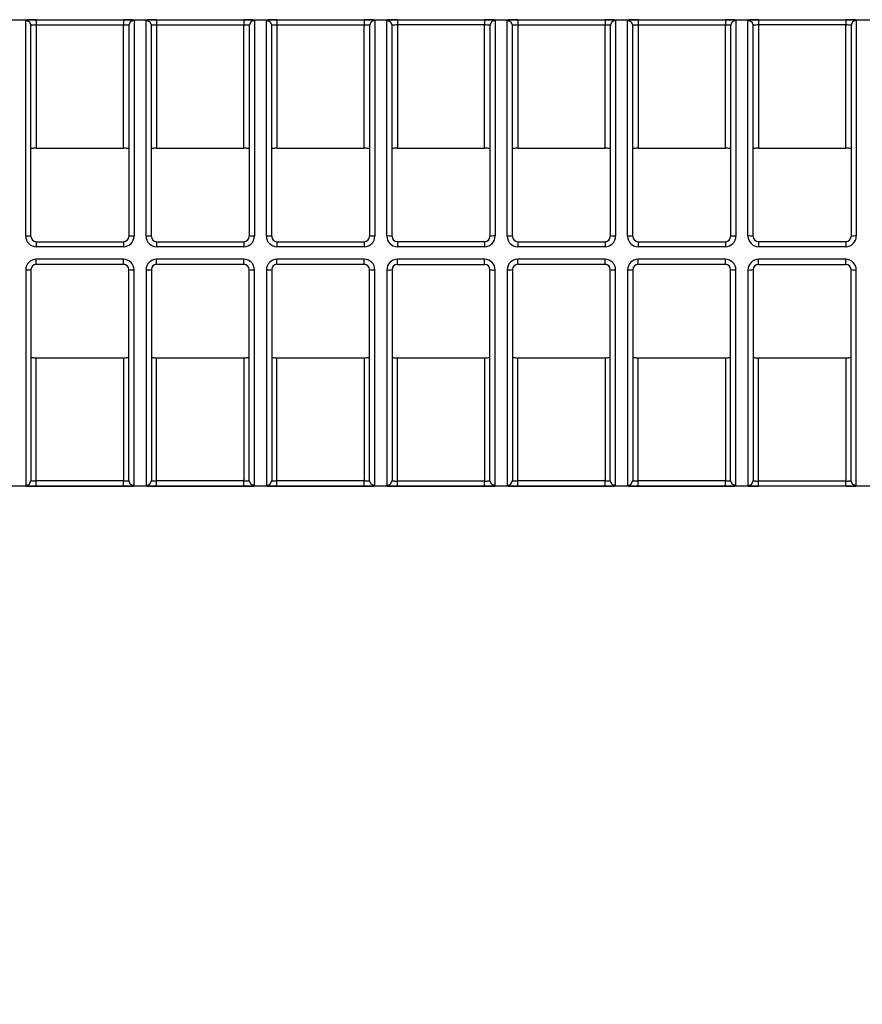
# Model space of a CAD drawing. Units: inches. Extents: x 935 to 1344, y 68 to 348.
# Drawn here: x 1051 to 1061, y 214 to 225 of the extents above; entities that cross this region are included whole.
import ezdxf

# ---------------------------------------------------------------- set-up
doc = ezdxf.new("R2010")
doc.units = ezdxf.units.IN
doc.header["$LTSCALE"] = 0.2
doc.layers.add('1', color=7, linetype='Continuous')
doc.styles.get("Standard").update_dxf_attribs({"font": 'txt.shx', "bigfont": 'bigfont.shx'})
doc.dimstyles.new('1／6', dxfattribs={"dimtxt": 3, "dimasz": 2.5, "dimexe": 1.25, "dimexo": 0.25, "dimtad": 3, "dimlfac": 6, "dimdsep": 46, "dimtxsty": 'Standard', "dimblk": 'OPEN30', "dimcen": 0, "dimclrt": 4, "dimadec": 1, "dimazin": 2, "dimtfac": 1, "dimtmove": 0, "dimatfit": 0, "dimldrblk": 'OPEN30', "dimfxl": 1, "dimarcsym": 0})

# ---------------------------------------------------------------- blocks, each defined once
blk = doc.blocks.new('_Open30')
at = {"color": 0, "linetype": 'ByBlock', "lineweight": -2}
for p, q in [((-1, 0.267949), (0, 0)), ((0, 0), (-1, -0.267949)), ((0, 0), (-1, 0))]:
    blk.add_line(p, q, dxfattribs=at)
blk = doc.blocks.new('*D18')
at = {"color": 0, "lineweight": -2}
for p, q in [((1037.193, 221.148), (1037.193, 203.011)), ((1126.695, 216.245), (1126.695, 203.011)), ((1039.693, 204.261), (1124.195, 204.261))]:
    blk.add_line(p, q, dxfattribs=at)
at = {"layer": 'Defpoints', "color": 0}
for p in [(1037.193, 221.398), (1126.695, 216.495), (1126.695, 204.261)]:
    blk.add_point(p, dxfattribs=at)
at = {"color": 0, "linetype": 'ByBlock', "lineweight": -2, "xscale": 2.5, "yscale": 2.5, "zscale": 2.5, "rotation": 180}
blk.add_blockref('_Open30', (1037.193, 204.261), dxfattribs=at)
at = {"color": 0, "linetype": 'ByBlock', "lineweight": -2, "xscale": 2.5, "yscale": 2.5, "zscale": 2.5}
blk.add_blockref('_Open30', (1126.695, 204.261), dxfattribs=at)
at = {"color": 4, "insert": (1083.898, 206.386), "char_height": 3, "attachment_point": 5}
blk.add_mtext('537', dxfattribs=at)

msp = doc.modelspace()

# ---------------------------------------------------------------- linework, layer by layer
at = {"color": 7}
for p, q in [((1051.387, 224.8074), (1051.4282, 224.7904)), ((1051.5037, 224.8134), (1051.5036, 224.7433)), ((1052.4703, 224.8134), (1052.4703, 224.7433)), ((1052.587, 224.8074), (1052.5458, 224.7904)), ((1052.7203, 224.8074), (1052.7616, 224.7904)), ((1052.837, 224.8134), (1052.837, 224.7433)), ((1053.8036, 224.8134), (1053.8037, 224.7433)), ((1053.9203, 224.8074), (1053.8791, 224.7904)), ((1054.0537, 224.8074), (1054.0949, 224.7904)), ((1054.1703, 224.8134), (1054.1703, 224.7433)), ((1055.137, 224.8134), (1055.137, 224.7433)), ((1055.2536, 224.8074), (1055.2124, 224.7904)), ((1055.387, 224.8083), (1055.4282, 224.7913)), ((1055.5037, 224.8143), (1055.5036, 224.7442)), ((1056.4703, 224.8143), (1056.4703, 224.7442)), ((1056.587, 224.8083), (1056.5458, 224.7913)), ((1056.7203, 224.8074), (1056.7616, 224.7904)), ((1056.837, 224.8134), (1056.837, 224.7433)), ((1057.8036, 224.8134), (1057.8037, 224.7433)), ((1057.9203, 224.8074), (1057.8791, 224.7904)), ((1058.0537, 224.8074), (1058.0949, 224.7904)), ((1058.1703, 224.8134), (1058.1703, 224.7433)), ((1059.137, 224.8134), (1059.137, 224.7433)), ((1059.2536, 224.8074), (1059.2124, 224.7904)), ((1059.387, 224.8083), (1059.4282, 224.7913)), ((1059.5037, 224.8143), (1059.5036, 224.7442)), ((1060.4703, 224.8143), (1060.4703, 224.7442)), ((1060.587, 224.8083), (1060.5458, 224.7913)), ((1051.4282, 224.7904), (1051.4455, 224.7498)), ((1052.5458, 224.7904), (1052.5285, 224.7498)), ((1052.7616, 224.7904), (1052.7788, 224.7498)), ((1053.8791, 224.7904), (1053.8618, 224.7498)), ((1054.0949, 224.7904), (1054.1121, 224.7498)), ((1055.2124, 224.7904), (1055.1952, 224.7498)), ((1055.4282, 224.7913), (1055.4455, 224.7507)), ((1056.5458, 224.7913), (1056.5285, 224.7507)), ((1056.7616, 224.7904), (1056.7788, 224.7498)), ((1057.8791, 224.7904), (1057.8618, 224.7498)), ((1058.0949, 224.7904), (1058.1121, 224.7498)), ((1059.2124, 224.7904), (1059.1952, 224.7498)), ((1059.4282, 224.7913), (1059.4455, 224.7507)), ((1060.5458, 224.7913), (1060.5285, 224.7507)), ((1051.5036, 222.3559), (1051.5036, 222.2991)), ((1052.4703, 222.3559), (1052.4703, 222.2991)), ((1052.8369, 222.3559), (1052.837, 222.2991)), ((1053.8036, 222.3559), (1053.8036, 222.2991)), ((1054.1703, 222.3559), (1054.1703, 222.2991)), ((1055.137, 222.3559), (1055.137, 222.2991)), ((1055.5036, 222.3568), (1055.5036, 222.3)), ((1056.4703, 222.3568), (1056.4703, 222.3)), ((1056.8369, 222.3559), (1056.837, 222.2991)), ((1057.8036, 222.3559), (1057.8036, 222.2991)), ((1058.1703, 222.3559), (1058.1703, 222.2991)), ((1059.137, 222.3559), (1059.137, 222.2991)), ((1059.5036, 222.3568), (1059.5036, 222.3)), ((1060.4703, 222.3568), (1060.4703, 222.3)), ((1051.5036, 222.1059), (1051.5036, 222.1627)), ((1052.4703, 222.1059), (1052.4703, 222.1627)), ((1052.8369, 222.1059), (1052.837, 222.1627)), ((1053.8036, 222.1059), (1053.8036, 222.1627)), ((1054.1703, 222.1059), (1054.1703, 222.1627)), ((1055.137, 222.1059), (1055.137, 222.1627)), ((1055.5036, 222.105), (1055.5036, 222.1618)), ((1056.4703, 222.105), (1056.4703, 222.1618)), ((1056.8369, 222.1059), (1056.837, 222.1627)), ((1057.8036, 222.1059), (1057.8036, 222.1627)), ((1058.1703, 222.1059), (1058.1703, 222.1627)), ((1059.137, 222.1059), (1059.137, 222.1627)), ((1059.5036, 222.105), (1059.5036, 222.1618)), ((1060.4703, 222.105), (1060.4703, 222.1618)), ((1051.387, 219.6544), (1051.4282, 219.6714)), ((1051.4282, 219.6714), (1051.4455, 219.7121)), ((1051.5037, 219.6485), (1051.5036, 219.7186)), ((1052.4703, 219.6485), (1052.4703, 219.7186)), ((1052.5458, 219.6714), (1052.5285, 219.7121)), ((1052.587, 219.6544), (1052.5458, 219.6714)), ((1052.7203, 219.6544), (1052.7616, 219.6714)), ((1052.7616, 219.6714), (1052.7788, 219.7121)), ((1052.837, 219.6485), (1052.837, 219.7186)), ((1053.8036, 219.6485), (1053.8037, 219.7186)), ((1053.8791, 219.6714), (1053.8618, 219.7121)), ((1053.9203, 219.6544), (1053.8791, 219.6714)), ((1054.0537, 219.6544), (1054.0949, 219.6714)), ((1054.0949, 219.6714), (1054.1121, 219.7121)), ((1054.1703, 219.6485), (1054.1703, 219.7186)), ((1055.137, 219.6485), (1055.137, 219.7186)), ((1055.2124, 219.6714), (1055.1952, 219.7121)), ((1055.2536, 219.6544), (1055.2124, 219.6714)), ((1055.4282, 219.6705), (1055.4455, 219.7112)), ((1055.5037, 219.6476), (1055.5036, 219.7177)), ((1056.4703, 219.6476), (1056.4703, 219.7177)), ((1056.5458, 219.6705), (1056.5285, 219.7112)), ((1056.7203, 219.6544), (1056.7616, 219.6714)), ((1056.7616, 219.6714), (1056.7788, 219.7121)), ((1056.837, 219.6485), (1056.837, 219.7186)), ((1057.8036, 219.6485), (1057.8037, 219.7186)), ((1057.8791, 219.6714), (1057.8618, 219.7121)), ((1057.9203, 219.6544), (1057.8791, 219.6714)), ((1058.0537, 219.6544), (1058.0949, 219.6714)), ((1058.0949, 219.6714), (1058.1121, 219.7121)), ((1058.1703, 219.6485), (1058.1703, 219.7186)), ((1059.137, 219.6485), (1059.137, 219.7186)), ((1059.2124, 219.6714), (1059.1952, 219.7121)), ((1059.2536, 219.6544), (1059.2124, 219.6714)), ((1059.4282, 219.6705), (1059.4455, 219.7112)), ((1059.5037, 219.6476), (1059.5036, 219.7177)), ((1060.4703, 219.6476), (1060.4703, 219.7177)), ((1060.5458, 219.6705), (1060.5285, 219.7112)), ((1055.387, 219.6535), (1055.4282, 219.6705)), ((1056.587, 219.6535), (1056.5458, 219.6705)), ((1059.387, 219.6535), (1059.4282, 219.6705)), ((1060.587, 219.6535), (1060.5458, 219.6705))]:
    msp.add_line(p, q, dxfattribs=at)
for centre, radius, start, end in [((1051.3923, 224.8027), 0.00714, 92.85185, 137.83068), ((1051.4111, 224.6988), 0.1127, 94.21502, 99.78601), ((1051.4526, 224.1104), 0.7024, 91.00387, 94.0666), ((1051.4981, 221.9804), 2.833, 89.88795, 91.16935), ((1052.4759, 221.9804), 2.833, 88.83065, 90.11205), ((1052.5214, 224.1104), 0.7024, 85.9334, 88.99613), ((1052.5629, 224.6988), 0.1127, 80.21399, 85.78498), ((1052.5817, 224.8027), 0.00714, 42.16932, 87.14815), ((1052.7256, 224.8027), 0.00714, 92.85185, 137.83068), ((1052.7444, 224.6988), 0.1127, 94.21502, 99.78601), ((1052.786, 224.1104), 0.7024, 91.00387, 94.0666), ((1052.8315, 221.9804), 2.833, 89.88795, 91.16935), ((1053.8092, 221.9804), 2.833, 88.83065, 90.11205), ((1053.8547, 224.1104), 0.7024, 85.9334, 88.99613), ((1053.8962, 224.6988), 0.1127, 80.21399, 85.78498), ((1053.915, 224.8027), 0.00714, 42.16932, 87.14815), ((1054.059, 224.8027), 0.00714, 92.85185, 137.83068), ((1054.0778, 224.6988), 0.1127, 94.21502, 99.78601), ((1054.1193, 224.1104), 0.7024, 91.00387, 94.0666), ((1054.1648, 221.9804), 2.833, 89.88795, 91.16935), ((1055.1425, 221.9804), 2.833, 88.83065, 90.11205), ((1055.188, 224.1104), 0.7024, 85.9334, 88.99613), ((1055.2296, 224.6988), 0.1127, 80.21399, 85.78498), ((1055.2484, 224.8027), 0.00714, 42.16932, 87.14815), ((1055.3923, 224.8036), 0.00714, 92.85185, 137.83068), ((1055.4111, 224.6997), 0.1127, 94.21502, 99.78601), ((1055.4526, 224.1113), 0.7024, 91.00387, 94.0666), ((1055.4981, 221.9813), 2.833, 89.88795, 91.16935), ((1056.4759, 221.9813), 2.833, 88.83065, 90.11205), ((1056.5214, 224.1113), 0.7024, 85.9334, 88.99613), ((1056.5629, 224.6997), 0.1127, 80.21399, 85.78498), ((1056.5817, 224.8036), 0.00714, 42.16932, 87.14815), ((1056.7256, 224.8027), 0.00714, 92.85185, 137.83068), ((1056.7444, 224.6988), 0.1127, 94.21502, 99.78601), ((1056.786, 224.1104), 0.7024, 91.00387, 94.0666), ((1056.8315, 221.9804), 2.833, 89.88795, 91.16935), ((1057.8092, 221.9804), 2.833, 88.83065, 90.11205), ((1057.8547, 224.1104), 0.7024, 85.9334, 88.99613), ((1057.8962, 224.6988), 0.1127, 80.21399, 85.78498), ((1057.915, 224.8027), 0.00714, 42.16932, 87.14815), ((1058.059, 224.8027), 0.00714, 92.85185, 137.83068), ((1058.0778, 224.6988), 0.1127, 94.21502, 99.78601), ((1058.1193, 224.1104), 0.7024, 91.00387, 94.0666), ((1058.1648, 221.9804), 2.833, 89.88795, 91.16935), ((1059.1425, 221.9804), 2.833, 88.83065, 90.11205), ((1059.188, 224.1104), 0.7024, 85.9334, 88.99613), ((1059.2296, 224.6988), 0.1127, 80.21399, 85.78498), ((1059.2484, 224.8027), 0.00714, 42.16932, 87.14815), ((1059.3923, 224.8036), 0.00714, 92.85185, 137.83068), ((1059.4111, 224.6997), 0.1127, 94.21502, 99.78601), ((1059.4526, 224.1113), 0.7024, 91.00387, 94.0666), ((1059.4981, 221.9813), 2.833, 89.88795, 91.16935), ((1060.4759, 221.9813), 2.833, 88.83065, 90.11205), ((1060.5214, 224.1113), 0.7024, 85.9334, 88.99613), ((1060.5629, 224.6997), 0.1127, 80.21399, 85.78498), ((1060.5817, 224.8036), 0.00714, 42.16932, 87.14815), ((1051.4468, 224.7492), 0.00149, 133.83772, 177.82151), ((1051.4515, 224.7431), 0.00914, 101.73816, 128.47007), ((1051.4691, 224.6636), 0.0906, 92.72381, 102.41198), ((1051.4858, 224.4381), 0.3166, 92.16816, 93.81006), ((1051.4971, 224.2425), 0.5126, 89.27167, 92.60362), ((1052.4769, 224.2425), 0.5126, 87.39638, 90.72833), ((1052.4882, 224.4381), 0.3166, 86.18994, 87.83184), ((1052.5049, 224.6636), 0.0906, 77.58802, 87.27619), ((1052.5225, 224.7431), 0.00914, 51.52993, 78.26184), ((1052.5272, 224.7492), 0.00149, 2.17849, 46.16228), ((1052.7802, 224.7492), 0.00149, 133.83772, 177.82151), ((1052.7848, 224.7431), 0.00914, 101.73816, 128.47007), ((1052.8024, 224.6636), 0.0906, 92.72381, 102.41198), ((1052.8192, 224.4381), 0.3166, 92.16816, 93.81006), ((1052.8305, 224.2425), 0.5126, 89.27167, 92.60362), ((1053.8102, 224.2425), 0.5126, 87.39638, 90.72833), ((1053.8215, 224.4381), 0.3166, 86.18994, 87.83184), ((1053.8382, 224.6636), 0.0906, 77.58802, 87.27619), ((1053.8558, 224.7431), 0.00914, 51.52993, 78.26184), ((1053.8605, 224.7492), 0.00149, 2.17849, 46.16228), ((1054.1135, 224.7492), 0.00149, 133.83772, 177.82151), ((1054.1182, 224.7431), 0.00914, 101.73816, 128.47007), ((1054.1358, 224.6636), 0.0906, 92.72381, 102.41198), ((1054.1525, 224.4381), 0.3166, 92.16816, 93.81006), ((1054.1638, 224.2425), 0.5126, 89.27167, 92.60362), ((1055.1435, 224.2425), 0.5126, 87.39638, 90.72833), ((1055.1548, 224.4381), 0.3166, 86.18994, 87.83184), ((1055.1716, 224.6636), 0.0906, 77.58802, 87.27619), ((1055.1892, 224.7431), 0.00914, 51.52993, 78.26184), ((1055.1938, 224.7492), 0.00149, 2.17849, 46.16228), ((1055.4468, 224.7501), 0.00149, 133.83772, 177.82151), ((1055.4515, 224.744), 0.00914, 101.73816, 128.47007), ((1055.4691, 224.6645), 0.0906, 92.72381, 102.41198), ((1055.4858, 224.439), 0.3166, 92.16816, 93.81006), ((1055.4971, 224.2434), 0.5126, 89.27167, 92.60362), ((1056.4769, 224.2434), 0.5126, 87.39638, 90.72833), ((1056.4882, 224.439), 0.3166, 86.18994, 87.83184), ((1056.5049, 224.6645), 0.0906, 77.58802, 87.27619), ((1056.5225, 224.744), 0.00914, 51.52993, 78.26184), ((1056.5272, 224.7501), 0.00149, 2.17849, 46.16228), ((1056.7802, 224.7492), 0.00149, 133.83772, 177.82151), ((1056.7848, 224.7431), 0.00914, 101.73816, 128.47007), ((1056.8024, 224.6636), 0.0906, 92.72381, 102.41198), ((1056.8192, 224.4381), 0.3166, 92.16816, 93.81006), ((1056.8305, 224.2425), 0.5126, 89.27167, 92.60362), ((1057.8102, 224.2425), 0.5126, 87.39638, 90.72833), ((1057.8215, 224.4381), 0.3166, 86.18994, 87.83184), ((1057.8382, 224.6636), 0.0906, 77.58802, 87.27619), ((1057.8558, 224.7431), 0.00914, 51.52993, 78.26184), ((1057.8605, 224.7492), 0.00149, 2.17849, 46.16228), ((1058.1135, 224.7492), 0.00149, 133.83772, 177.82151), ((1058.1182, 224.7431), 0.00914, 101.73816, 128.47007), ((1058.1358, 224.6636), 0.0906, 92.72381, 102.41198), ((1058.1525, 224.4381), 0.3166, 92.16816, 93.81006), ((1058.1638, 224.2425), 0.5126, 89.27167, 92.60362), ((1059.1435, 224.2425), 0.5126, 87.39638, 90.72833), ((1059.1548, 224.4381), 0.3166, 86.18994, 87.83184), ((1059.1716, 224.6636), 0.0906, 77.58802, 87.27619), ((1059.1892, 224.7431), 0.00914, 51.52993, 78.26184), ((1059.1938, 224.7492), 0.00149, 2.17849, 46.16228), ((1059.4468, 224.7501), 0.00149, 133.83772, 177.82151), ((1059.4515, 224.744), 0.00914, 101.73816, 128.47007), ((1059.4691, 224.6645), 0.0906, 92.72381, 102.41198), ((1059.4858, 224.439), 0.3166, 92.16816, 93.81006), ((1059.4971, 224.2434), 0.5126, 89.27167, 92.60362), ((1060.4769, 224.2434), 0.5126, 87.39638, 90.72833), ((1060.4882, 224.439), 0.3166, 86.18994, 87.83184), ((1060.5049, 224.6645), 0.0906, 77.58802, 87.27619), ((1060.5225, 224.744), 0.00914, 51.52993, 78.26184), ((1060.5272, 224.7501), 0.00149, 2.17849, 46.16228), ((1051.466, 223.336), 0.0529, 97.21667, 112.95916), ((1051.5001, 223.0444), 0.3465, 89.41723, 96.75725), ((1052.4739, 223.0444), 0.3465, 83.24717, 90.58719), ((1052.508, 223.336), 0.0529, 67.04525, 82.78774), ((1052.7993, 223.336), 0.0529, 97.21667, 112.95916), ((1052.8335, 223.0444), 0.3465, 89.41723, 96.75725), ((1053.8072, 223.0444), 0.3465, 83.24717, 90.58719), ((1053.8413, 223.336), 0.0529, 67.04525, 82.78774), ((1054.1327, 223.336), 0.0529, 97.21667, 112.95916), ((1054.1668, 223.0444), 0.3465, 89.41723, 96.75725), ((1055.1406, 223.0444), 0.3465, 83.24717, 90.58719), ((1055.1747, 223.336), 0.0529, 67.04525, 82.78774), ((1055.466, 223.3369), 0.0529, 97.21667, 112.95916), ((1055.5001, 223.0453), 0.3465, 89.41723, 96.75725), ((1056.4739, 223.0453), 0.3465, 83.24717, 90.58719), ((1056.508, 223.3369), 0.0529, 67.04525, 82.78774), ((1056.7993, 223.336), 0.0529, 97.21667, 112.95916), ((1056.8335, 223.0444), 0.3465, 89.41723, 96.75725), ((1057.8072, 223.0444), 0.3465, 83.24717, 90.58719), ((1057.8413, 223.336), 0.0529, 67.04525, 82.78774), ((1058.1327, 223.336), 0.0529, 97.21667, 112.95916), ((1058.1668, 223.0444), 0.3465, 89.41723, 96.75725), ((1059.1406, 223.0444), 0.3465, 83.24717, 90.58719), ((1059.1747, 223.336), 0.0529, 67.04525, 82.78774), ((1059.466, 223.3369), 0.0529, 97.21667, 112.95916), ((1059.5001, 223.0453), 0.3465, 89.41723, 96.75725), ((1060.4739, 223.0453), 0.3465, 83.24717, 90.58719), ((1060.508, 223.3369), 0.0529, 67.04525, 82.78774), ((1051.506, 222.4181), 0.119, 179.82713, 268.86445), ((1051.3999, 222.1763), 0.2421, 79.18836, 93.05689), ((1051.5036, 222.4143), 0.0583, 180.07696, 269.96612), ((1052.4689, 222.4172), 0.1181, 270.67386, 0.63466), ((1052.4703, 222.4143), 0.0583, 270.00245, 359.99669), ((1052.5777, 222.1439), 0.2747, 88.05879, 100.27965), ((1052.8393, 222.4181), 0.119, 179.82713, 268.86445), ((1052.7332, 222.1763), 0.2421, 79.18836, 93.05689), ((1052.837, 222.4143), 0.0583, 180.07696, 269.96612), ((1053.8023, 222.4172), 0.1181, 270.67386, 0.63466), ((1053.8036, 222.4143), 0.0583, 270.00245, 359.99669), ((1053.911, 222.1439), 0.2747, 88.05879, 100.27965), ((1054.1727, 222.4181), 0.119, 179.82713, 268.86445), ((1054.0666, 222.1763), 0.2421, 79.18836, 93.05689), ((1054.1703, 222.4143), 0.0583, 180.07696, 269.96612), ((1055.1356, 222.4172), 0.1181, 270.67386, 0.63466), ((1055.137, 222.4143), 0.0583, 270.00245, 359.99669), ((1055.2443, 222.1439), 0.2747, 88.05879, 100.27965), ((1055.506, 222.419), 0.119, 179.82713, 268.86445), ((1055.3999, 222.1772), 0.2421, 79.18836, 93.05689), ((1055.5036, 222.4152), 0.0583, 180.07696, 269.96612), ((1056.4689, 222.4181), 0.1181, 270.67386, 0.63466), ((1056.4703, 222.4152), 0.0583, 270.00245, 359.99669), ((1056.5777, 222.1448), 0.2747, 88.05879, 100.27965), ((1056.8393, 222.4181), 0.119, 179.82713, 268.86445), ((1056.7332, 222.1763), 0.2421, 79.18836, 93.05689), ((1056.837, 222.4143), 0.0583, 180.07696, 269.96612), ((1057.8023, 222.4172), 0.1181, 270.67386, 0.63466), ((1057.8036, 222.4143), 0.0583, 270.00245, 359.99669), ((1057.911, 222.1439), 0.2747, 88.05879, 100.27965), ((1058.1727, 222.4181), 0.119, 179.82713, 268.86445), ((1058.0666, 222.1763), 0.2421, 79.18836, 93.05689), ((1058.1703, 222.4143), 0.0583, 180.07696, 269.96612), ((1059.1356, 222.4172), 0.1181, 270.67386, 0.63466), ((1059.137, 222.4143), 0.0583, 270.00245, 359.99669), ((1059.2443, 222.1439), 0.2747, 88.05879, 100.27965), ((1059.506, 222.419), 0.119, 179.82713, 268.86445), ((1059.3999, 222.1772), 0.2421, 79.18836, 93.05689), ((1059.5036, 222.4152), 0.0583, 180.07696, 269.96612), ((1060.4689, 222.4181), 0.1181, 270.67386, 0.63466), ((1060.4703, 222.4152), 0.0583, 270.00245, 359.99669), ((1060.5777, 222.1448), 0.2747, 88.05879, 100.27965), ((1051.506, 222.0437), 0.119, 91.13555, 180.17287), ((1051.5036, 222.0476), 0.0583, 90.03388, 179.92304), ((1052.4689, 222.0447), 0.1181, 359.36534, 89.32614), ((1052.4703, 222.0476), 0.0583, 0.00331, 89.99755), ((1052.8393, 222.0437), 0.119, 91.13555, 180.17287), ((1052.837, 222.0476), 0.0583, 90.03388, 179.92304), ((1053.8023, 222.0447), 0.1181, 359.36534, 89.32614), ((1053.8036, 222.0476), 0.0583, 0.00331, 89.99755), ((1054.1727, 222.0437), 0.119, 91.13555, 180.17287), ((1054.1703, 222.0476), 0.0583, 90.03388, 179.92304), ((1055.1356, 222.0447), 0.1181, 359.36534, 89.32614), ((1055.137, 222.0476), 0.0583, 0.00331, 89.99755), ((1055.506, 222.0428), 0.119, 91.13555, 180.17287), ((1055.5036, 222.0467), 0.0583, 90.03388, 179.92304), ((1056.4689, 222.0438), 0.1181, 359.36534, 89.32614), ((1056.4703, 222.0467), 0.0583, 0.00331, 89.99755), ((1056.8393, 222.0437), 0.119, 91.13555, 180.17287), ((1056.837, 222.0476), 0.0583, 90.03388, 179.92304), ((1057.8023, 222.0447), 0.1181, 359.36534, 89.32614), ((1057.8036, 222.0476), 0.0583, 0.00331, 89.99755), ((1058.1727, 222.0437), 0.119, 91.13555, 180.17287), ((1058.1703, 222.0476), 0.0583, 90.03388, 179.92304), ((1059.1356, 222.0447), 0.1181, 359.36534, 89.32614), ((1059.137, 222.0476), 0.0583, 0.00331, 89.99755), ((1059.506, 222.0428), 0.119, 91.13555, 180.17287), ((1059.5036, 222.0467), 0.0583, 90.03388, 179.92304), ((1060.4689, 222.0438), 0.1181, 359.36534, 89.32614), ((1060.4703, 222.0467), 0.0583, 0.00331, 89.99755), ((1051.3999, 222.2855), 0.2421, 266.94311, 280.81164), ((1052.5777, 222.3179), 0.2747, 259.72035, 271.94121), ((1052.7332, 222.2855), 0.2421, 266.94311, 280.81164), ((1053.911, 222.318), 0.2747, 259.72035, 271.94121), ((1054.0666, 222.2855), 0.2421, 266.94311, 280.81164), ((1055.2443, 222.318), 0.2747, 259.72035, 271.94121), ((1055.3999, 222.2846), 0.2421, 266.94311, 280.81164), ((1056.5777, 222.3171), 0.2747, 259.72035, 271.94121), ((1056.7332, 222.2855), 0.2421, 266.94311, 280.81164), ((1057.911, 222.318), 0.2747, 259.72035, 271.94121), ((1058.0666, 222.2855), 0.2421, 266.94311, 280.81164), ((1059.2443, 222.318), 0.2747, 259.72035, 271.94121), ((1059.3999, 222.2846), 0.2421, 266.94311, 280.81164), ((1060.5777, 222.3171), 0.2747, 259.72035, 271.94121), ((1051.466, 221.1259), 0.0529, 247.04084, 262.78333), ((1051.5001, 221.4175), 0.3465, 263.24275, 270.58277), ((1052.4739, 221.4175), 0.3465, 269.41281, 276.75283), ((1052.508, 221.1259), 0.0529, 277.21226, 292.95475), ((1052.7993, 221.1259), 0.0529, 247.04084, 262.78333), ((1052.8335, 221.4175), 0.3465, 263.24275, 270.58277), ((1053.8072, 221.4175), 0.3465, 269.41281, 276.75283), ((1053.8413, 221.1259), 0.0529, 277.21226, 292.95475), ((1054.1327, 221.1259), 0.0529, 247.04084, 262.78333), ((1054.1668, 221.4175), 0.3465, 263.24275, 270.58277), ((1055.1406, 221.4175), 0.3465, 269.41281, 276.75283), ((1055.1747, 221.1259), 0.0529, 277.21226, 292.95475), ((1055.466, 221.125), 0.0529, 247.04084, 262.78333), ((1055.5001, 221.4166), 0.3465, 263.24275, 270.58277), ((1056.4739, 221.4166), 0.3465, 269.41281, 276.75283), ((1056.508, 221.125), 0.0529, 277.21226, 292.95475), ((1056.7993, 221.1259), 0.0529, 247.04084, 262.78333), ((1056.8335, 221.4175), 0.3465, 263.24275, 270.58277), ((1057.8072, 221.4175), 0.3465, 269.41281, 276.75283), ((1057.8413, 221.1259), 0.0529, 277.21226, 292.95475), ((1058.1327, 221.1259), 0.0529, 247.04084, 262.78333), ((1058.1668, 221.4175), 0.3465, 263.24275, 270.58277), ((1059.1406, 221.4175), 0.3465, 269.41281, 276.75283), ((1059.1747, 221.1259), 0.0529, 277.21226, 292.95475), ((1059.466, 221.125), 0.0529, 247.04084, 262.78333), ((1059.5001, 221.4166), 0.3465, 263.24275, 270.58277), ((1060.4739, 221.4166), 0.3465, 269.41281, 276.75283), ((1060.508, 221.125), 0.0529, 277.21226, 292.95475), ((1051.4468, 219.7127), 0.00149, 182.17849, 226.16228), ((1051.4515, 219.7187), 0.00914, 231.52993, 258.26184), ((1051.4691, 219.7982), 0.0906, 257.58802, 267.27619), ((1051.4858, 220.0237), 0.3166, 266.18994, 267.83184), ((1051.4971, 220.2194), 0.5126, 267.39638, 270.72833), ((1052.4769, 220.2194), 0.5126, 269.27167, 272.60362), ((1052.4882, 220.0237), 0.3166, 272.16816, 273.81006), ((1052.5049, 219.7982), 0.0906, 272.72381, 282.41198), ((1052.5225, 219.7187), 0.00914, 281.73816, 308.47007), ((1052.5272, 219.7127), 0.00149, 313.83772, 357.82151), ((1052.7802, 219.7127), 0.00149, 182.17849, 226.16228), ((1052.7848, 219.7187), 0.00914, 231.52993, 258.26184), ((1052.8024, 219.7982), 0.0906, 257.58802, 267.27619), ((1052.8192, 220.0237), 0.3166, 266.18994, 267.83184), ((1052.8305, 220.2194), 0.5126, 267.39638, 270.72833), ((1053.8102, 220.2194), 0.5126, 269.27167, 272.60362), ((1053.8215, 220.0237), 0.3166, 272.16816, 273.81006), ((1053.8382, 219.7982), 0.0906, 272.72381, 282.41198), ((1053.8558, 219.7187), 0.00914, 281.73816, 308.47007), ((1053.8605, 219.7127), 0.00149, 313.83772, 357.82151), ((1054.1135, 219.7127), 0.00149, 182.17849, 226.16228), ((1054.1182, 219.7187), 0.00914, 231.52993, 258.26184), ((1054.1358, 219.7982), 0.0906, 257.58802, 267.27619), ((1054.1525, 220.0237), 0.3166, 266.18994, 267.83184), ((1054.1638, 220.2194), 0.5126, 267.39638, 270.72833), ((1055.1435, 220.2194), 0.5126, 269.27167, 272.60362), ((1055.1548, 220.0237), 0.3166, 272.16816, 273.81006), ((1055.1716, 219.7982), 0.0906, 272.72381, 282.41198), ((1055.1892, 219.7187), 0.00914, 281.73816, 308.47007), ((1055.1938, 219.7127), 0.00149, 313.83772, 357.82151), ((1055.4468, 219.7118), 0.00149, 182.17849, 226.16228), ((1055.4515, 219.7179), 0.00914, 231.52993, 258.26184), ((1055.4691, 219.7973), 0.0906, 257.58802, 267.27619), ((1055.4858, 220.0228), 0.3166, 266.18994, 267.83184), ((1055.4971, 220.2185), 0.5126, 267.39638, 270.72833), ((1056.4769, 220.2185), 0.5126, 269.27167, 272.60362), ((1056.4882, 220.0228), 0.3166, 272.16816, 273.81006), ((1056.5049, 219.7973), 0.0906, 272.72381, 282.41198), ((1056.5225, 219.7179), 0.00914, 281.73816, 308.47007), ((1056.5272, 219.7118), 0.00149, 313.83772, 357.82151), ((1056.7802, 219.7127), 0.00149, 182.17849, 226.16228), ((1056.7848, 219.7187), 0.00914, 231.52993, 258.26184), ((1056.8024, 219.7982), 0.0906, 257.58802, 267.27619), ((1056.8192, 220.0237), 0.3166, 266.18994, 267.83184), ((1056.8305, 220.2194), 0.5126, 267.39638, 270.72833), ((1057.8102, 220.2194), 0.5126, 269.27167, 272.60362), ((1057.8215, 220.0237), 0.3166, 272.16816, 273.81006), ((1057.8382, 219.7982), 0.0906, 272.72381, 282.41198), ((1057.8558, 219.7187), 0.00914, 281.73816, 308.47007), ((1057.8605, 219.7127), 0.00149, 313.83772, 357.82151), ((1058.1135, 219.7127), 0.00149, 182.17849, 226.16228), ((1058.1182, 219.7187), 0.00914, 231.52993, 258.26184), ((1058.1358, 219.7982), 0.0906, 257.58802, 267.27619), ((1058.1525, 220.0237), 0.3166, 266.18994, 267.83184), ((1058.1638, 220.2194), 0.5126, 267.39638, 270.72833), ((1059.1435, 220.2194), 0.5126, 269.27167, 272.60362), ((1059.1548, 220.0237), 0.3166, 272.16816, 273.81006), ((1059.1716, 219.7982), 0.0906, 272.72381, 282.41198), ((1059.1892, 219.7187), 0.00914, 281.73816, 308.47007), ((1059.1938, 219.7127), 0.00149, 313.83772, 357.82151), ((1059.4468, 219.7118), 0.00149, 182.17849, 226.16228), ((1059.4515, 219.7179), 0.00914, 231.52993, 258.26184), ((1059.4691, 219.7973), 0.0906, 257.58802, 267.27619), ((1059.4858, 220.0228), 0.3166, 266.18994, 267.83184), ((1059.4971, 220.2185), 0.5126, 267.39638, 270.72833), ((1060.4769, 220.2185), 0.5126, 269.27167, 272.60362), ((1060.4882, 220.0228), 0.3166, 272.16816, 273.81006), ((1060.5049, 219.7973), 0.0906, 272.72381, 282.41198), ((1060.5225, 219.7179), 0.00914, 281.73816, 308.47007), ((1060.5272, 219.7118), 0.00149, 313.83772, 357.82151), ((1051.3923, 219.6592), 0.00714, 222.16932, 267.14815), ((1051.4111, 219.7631), 0.1127, 260.21399, 265.78498), ((1051.4526, 220.3514), 0.7024, 265.9334, 268.99613), ((1051.4981, 222.4815), 2.833, 268.83065, 270.11205), ((1052.4759, 222.4815), 2.833, 269.88795, 271.16935), ((1052.5214, 220.3514), 0.7024, 271.00387, 274.0666), ((1052.5629, 219.7631), 0.1127, 274.21502, 279.78601), ((1052.7256, 219.6592), 0.00714, 222.16932, 267.14815), ((1052.7444, 219.7631), 0.1127, 260.21399, 265.78498), ((1052.786, 220.3514), 0.7024, 265.9334, 268.99613), ((1052.8315, 222.4815), 2.833, 268.83065, 270.11205), ((1053.8092, 222.4815), 2.833, 269.88795, 271.16935), ((1053.8547, 220.3514), 0.7024, 271.00387, 274.0666), ((1053.8962, 219.7631), 0.1127, 274.21502, 279.78601), ((1053.915, 219.6592), 0.00714, 272.85185, 317.83068), ((1054.059, 219.6592), 0.00714, 222.16932, 267.14815), ((1054.0778, 219.7631), 0.1127, 260.21399, 265.78498), ((1054.1193, 220.3514), 0.7024, 265.9334, 268.99613), ((1054.1648, 222.4815), 2.833, 268.83065, 270.11205), ((1055.1425, 222.4815), 2.833, 269.88795, 271.16935), ((1055.188, 220.3514), 0.7024, 271.00387, 274.0666), ((1055.2296, 219.7631), 0.1127, 274.21502, 279.78601), ((1055.2484, 219.6592), 0.00714, 272.85185, 317.83068), ((1055.3923, 219.6583), 0.00714, 222.16932, 267.14815), ((1055.4111, 219.7622), 0.1127, 260.21399, 265.78498), ((1055.4526, 220.3505), 0.7024, 265.9334, 268.99613), ((1055.4981, 222.4806), 2.833, 268.83065, 270.11205), ((1056.4759, 222.4806), 2.833, 269.88795, 271.16935), ((1056.5214, 220.3505), 0.7024, 271.00387, 274.0666), ((1056.5629, 219.7622), 0.1127, 274.21502, 279.78601), ((1056.5817, 219.6583), 0.00714, 272.85185, 317.83068), ((1056.7256, 219.6592), 0.00714, 222.16932, 267.14815), ((1056.7444, 219.7631), 0.1127, 260.21399, 265.78498), ((1056.786, 220.3514), 0.7024, 265.9334, 268.99613), ((1056.8315, 222.4815), 2.833, 268.83065, 270.11205), ((1057.8092, 222.4815), 2.833, 269.88795, 271.16935), ((1057.8547, 220.3514), 0.7024, 271.00387, 274.0666), ((1057.8962, 219.7631), 0.1127, 274.21502, 279.78601), ((1057.915, 219.6592), 0.00714, 272.85185, 317.83068), ((1058.059, 219.6592), 0.00714, 222.16932, 267.14815), ((1058.0778, 219.7631), 0.1127, 260.21399, 265.78498), ((1058.1193, 220.3514), 0.7024, 265.9334, 268.99613), ((1058.1648, 222.4815), 2.833, 268.83065, 270.11205), ((1059.1425, 222.4815), 2.833, 269.88795, 271.16935), ((1059.188, 220.3514), 0.7024, 271.00387, 274.0666), ((1059.2296, 219.7631), 0.1127, 274.21502, 279.78601), ((1059.2484, 219.6592), 0.00714, 272.85185, 317.83068), ((1059.3923, 219.6583), 0.00714, 222.16932, 267.14815), ((1059.4111, 219.7622), 0.1127, 260.21399, 265.78498), ((1059.4526, 220.3505), 0.7024, 265.9334, 268.99613), ((1059.4981, 222.4806), 2.833, 268.83065, 270.11205), ((1060.4759, 222.4806), 2.833, 269.88795, 271.16935), ((1060.5214, 220.3505), 0.7024, 271.00387, 274.0666), ((1060.5629, 219.7622), 0.1127, 274.21502, 279.78601), ((1060.5817, 219.6583), 0.00714, 272.85185, 317.83068)]:
    msp.add_arc(centre, radius, start, end, dxfattribs=at)
at = {"color": 3}
msp.add_arc((1052.5817, 219.6592), 0.00714, 272.85185, 317.83068, dxfattribs=at)
at = {"layer": '1', "color": 3, "lineweight": -3}
for p, q in [((1048.7787, 224.8143), (1060.7787, 224.8143)), ((1060.7787, 219.6476), (1048.7787, 219.6476)), ((1055.5036, 219.6476), (1056.4703, 219.6476))]:
    msp.add_line(p, q, dxfattribs=at)
at = {"layer": '1', "color": 7, "lineweight": -3}
for p, q in [((1051.387, 222.4185), (1051.387, 224.8075)), ((1052.587, 224.8074), (1052.587, 222.4185)), ((1052.7203, 222.4185), (1052.7203, 224.8074)), ((1053.9203, 224.8074), (1053.9203, 222.4185)), ((1054.0536, 222.4185), (1054.0536, 224.8074)), ((1055.2536, 224.8074), (1055.2536, 222.4185)), ((1055.387, 222.4194), (1055.387, 224.8083)), ((1056.587, 224.8083), (1056.587, 222.4194)), ((1056.7203, 222.4185), (1056.7203, 224.8074)), ((1057.9203, 224.8074), (1057.9203, 222.4185)), ((1058.0536, 222.4185), (1058.0536, 224.8074)), ((1059.2536, 224.8074), (1059.2536, 222.4185)), ((1059.387, 222.4194), (1059.387, 224.8083)), ((1060.587, 224.8083), (1060.587, 222.4194)), ((1051.4453, 223.3831), (1051.4453, 224.7493)), ((1051.4453, 222.4142), (1051.4453, 224.7493)), ((1051.5036, 224.7551), (1051.5036, 223.3909)), ((1052.4703, 224.7551), (1051.5036, 224.7551)), ((1052.4704, 223.3909), (1052.4703, 224.7551)), ((1052.5286, 224.7493), (1052.5286, 222.4143)), ((1052.7786, 223.3831), (1052.7786, 224.7493)), ((1052.7786, 222.4142), (1052.7786, 224.7493)), ((1052.837, 224.7551), (1052.837, 223.3909)), ((1053.8037, 224.7551), (1052.837, 224.7551)), ((1053.8037, 223.3909), (1053.8037, 224.7551)), ((1053.862, 224.7493), (1053.862, 222.4142)), ((1054.112, 223.3831), (1054.112, 224.7493)), ((1054.112, 222.4142), (1054.112, 224.7493)), ((1054.1703, 224.7551), (1054.1703, 223.3909)), ((1055.137, 224.7551), (1054.1703, 224.7551)), ((1055.137, 223.3909), (1055.137, 224.7551)), ((1055.1953, 224.7493), (1055.1953, 222.4142)), ((1055.4453, 223.384), (1055.4453, 224.7502)), ((1055.4453, 222.4151), (1055.4453, 224.7502)), ((1055.5036, 224.756), (1055.5036, 223.3918)), ((1056.4703, 224.756), (1055.5036, 224.756)), ((1056.4704, 223.3918), (1056.4703, 224.756)), ((1056.5286, 224.7502), (1056.5286, 222.4151)), ((1056.7786, 223.3831), (1056.7786, 224.7493)), ((1056.7786, 222.4142), (1056.7786, 224.7493)), ((1056.837, 224.7551), (1056.837, 223.3909)), ((1057.8037, 224.7551), (1056.837, 224.7551)), ((1057.8037, 223.3909), (1057.8037, 224.7551)), ((1057.862, 224.7493), (1057.862, 222.4142)), ((1058.112, 223.3831), (1058.112, 224.7493)), ((1058.112, 222.4142), (1058.112, 224.7493)), ((1058.1703, 224.7551), (1058.1703, 223.3909)), ((1059.137, 224.7551), (1058.1703, 224.7551)), ((1059.137, 223.3909), (1059.137, 224.7551)), ((1059.1953, 224.7493), (1059.1953, 222.4142)), ((1059.4453, 223.384), (1059.4453, 224.7502)), ((1059.4453, 222.4151), (1059.4453, 224.7502)), ((1059.5036, 224.756), (1059.5036, 223.3918)), ((1060.4703, 224.756), (1059.5036, 224.756)), ((1060.4704, 223.3918), (1060.4703, 224.756)), ((1060.5286, 224.7502), (1060.5286, 222.4151)), ((1051.5036, 223.3909), (1052.4704, 223.3909)), ((1052.837, 223.3909), (1053.8037, 223.3909)), ((1054.1703, 223.3909), (1055.137, 223.3909)), ((1055.5036, 223.3918), (1056.4704, 223.3918)), ((1056.837, 223.3909), (1057.8037, 223.3909)), ((1058.1703, 223.3909), (1059.137, 223.3909)), ((1059.5036, 223.3918), (1060.4704, 223.3918)), ((1051.5036, 222.3559), (1052.4703, 222.3559)), ((1052.4703, 222.2991), (1051.5036, 222.2991)), ((1052.8369, 222.3559), (1053.8036, 222.3559)), ((1053.8036, 222.2991), (1052.837, 222.2991)), ((1054.1703, 222.3559), (1055.137, 222.3559)), ((1055.137, 222.2991), (1054.1703, 222.2991)), ((1055.5036, 222.3568), (1056.4703, 222.3568)), ((1056.4703, 222.3), (1055.5036, 222.3)), ((1056.8369, 222.3559), (1057.8036, 222.3559)), ((1057.8036, 222.2991), (1056.837, 222.2991)), ((1058.1703, 222.3559), (1059.137, 222.3559)), ((1059.137, 222.2991), (1058.1703, 222.2991)), ((1059.5036, 222.3568), (1060.4703, 222.3568)), ((1060.4703, 222.3), (1059.5036, 222.3)), ((1052.4703, 222.1627), (1051.5036, 222.1627)), ((1051.5036, 222.1059), (1052.4703, 222.1059)), ((1052.8369, 222.1059), (1053.8036, 222.1059)), ((1053.8036, 222.1627), (1052.837, 222.1627)), ((1055.137, 222.1627), (1054.1703, 222.1627)), ((1054.1703, 222.1059), (1055.137, 222.1059)), ((1056.4703, 222.1618), (1055.5036, 222.1618)), ((1055.5036, 222.105), (1056.4703, 222.105)), ((1056.8369, 222.1059), (1057.8036, 222.1059)), ((1057.8036, 222.1627), (1056.837, 222.1627)), ((1059.137, 222.1627), (1058.1703, 222.1627)), ((1058.1703, 222.1059), (1059.137, 222.1059)), ((1060.4703, 222.1618), (1059.5036, 222.1618)), ((1059.5036, 222.105), (1060.4703, 222.105)), ((1051.387, 222.0434), (1051.387, 219.6544)), ((1051.4453, 222.0477), (1051.4453, 219.7126)), ((1052.5286, 219.7126), (1052.5286, 222.0476)), ((1052.587, 219.6544), (1052.587, 222.0434)), ((1052.7203, 222.0434), (1052.7203, 219.6544)), ((1052.7786, 222.0477), (1052.7786, 219.7126)), ((1053.862, 219.7126), (1053.862, 222.0476)), ((1053.9203, 219.6544), (1053.9203, 222.0434)), ((1054.0536, 222.0434), (1054.0536, 219.6544)), ((1054.112, 222.0477), (1054.112, 219.7126)), ((1055.1953, 219.7126), (1055.1953, 222.0476)), ((1055.2536, 219.6544), (1055.2536, 222.0434)), ((1055.387, 222.0425), (1055.387, 219.6535)), ((1055.4453, 222.0468), (1055.4453, 219.7117)), ((1056.5286, 219.7117), (1056.5286, 222.0467)), ((1056.587, 219.6535), (1056.587, 222.0425)), ((1056.7203, 222.0434), (1056.7203, 219.6544)), ((1056.7786, 222.0477), (1056.7786, 219.7126)), ((1057.862, 219.7126), (1057.862, 222.0476)), ((1057.9203, 219.6544), (1057.9203, 222.0434)), ((1058.0536, 222.0434), (1058.0536, 219.6544)), ((1058.112, 222.0477), (1058.112, 219.7126)), ((1059.1953, 219.7126), (1059.1953, 222.0476)), ((1059.2536, 219.6544), (1059.2536, 222.0434)), ((1059.387, 222.0425), (1059.387, 219.6535)), ((1059.4453, 222.0468), (1059.4453, 219.7117)), ((1060.5286, 219.7117), (1060.5286, 222.0467)), ((1060.587, 219.6535), (1060.587, 222.0425)), ((1051.4453, 221.0788), (1051.4453, 219.7126)), ((1051.5036, 221.071), (1052.4704, 221.071)), ((1051.5036, 219.7068), (1051.5036, 221.071)), ((1052.4704, 221.071), (1052.4703, 219.7068)), ((1052.7786, 221.0788), (1052.7786, 219.7126)), ((1052.837, 221.071), (1053.8037, 221.071)), ((1052.837, 219.7068), (1052.837, 221.071)), ((1053.8037, 221.071), (1053.8037, 219.7068)), ((1054.112, 221.0788), (1054.112, 219.7126)), ((1054.1703, 221.071), (1055.137, 221.071)), ((1054.1703, 219.7068), (1054.1703, 221.071)), ((1055.137, 221.071), (1055.137, 219.7068)), ((1055.4453, 221.0779), (1055.4453, 219.7117)), ((1055.5036, 221.0701), (1056.4704, 221.0701)), ((1055.5036, 219.7059), (1055.5036, 221.0701)), ((1056.4704, 221.0701), (1056.4703, 219.7059)), ((1056.7786, 221.0788), (1056.7786, 219.7126)), ((1056.837, 221.071), (1057.8037, 221.071)), ((1056.837, 219.7068), (1056.837, 221.071)), ((1057.8037, 221.071), (1057.8037, 219.7068)), ((1058.112, 221.0788), (1058.112, 219.7126)), ((1058.1703, 221.071), (1059.137, 221.071)), ((1058.1703, 219.7068), (1058.1703, 221.071)), ((1059.137, 221.071), (1059.137, 219.7068)), ((1059.4453, 221.0779), (1059.4453, 219.7117)), ((1059.5036, 221.0701), (1060.4704, 221.0701)), ((1059.5036, 219.7059), (1059.5036, 221.0701)), ((1060.4704, 221.0701), (1060.4703, 219.7059)), ((1052.4703, 219.7068), (1051.5036, 219.7068)), ((1053.8037, 219.7068), (1052.837, 219.7068)), ((1055.137, 219.7068), (1054.1703, 219.7068)), ((1056.4703, 219.7059), (1055.5036, 219.7059)), ((1057.8037, 219.7068), (1056.837, 219.7068)), ((1059.137, 219.7068), (1058.1703, 219.7068)), ((1060.4703, 219.7059), (1059.5036, 219.7059)), ((1051.5036, 219.6485), (1052.4703, 219.6485)), ((1052.837, 219.6485), (1053.8036, 219.6485)), ((1054.1703, 219.6485), (1055.137, 219.6485)), ((1056.837, 219.6485), (1057.8036, 219.6485)), ((1058.1703, 219.6485), (1059.137, 219.6485))]:
    msp.add_line(p, q, dxfattribs=at)

# ---------------------------------------------------------------- dimensions: what is measured, and where the dimension line sits
at = {"color": 7}
dim = msp.add_linear_dim(base=(1126.6953, 204.2607), p1=(1037.1925, 221.3978), p2=(1126.6953, 216.4947), dimstyle='1／6', override={"dimdec": 0}, dxfattribs=at)
dim.commit()
dim.dimension.update_dxf_attribs({"geometry": '*D18', "text_midpoint": (1083.8982, 204.2607), "dimtype": 160})

doc.saveas('drawing.dxf')
